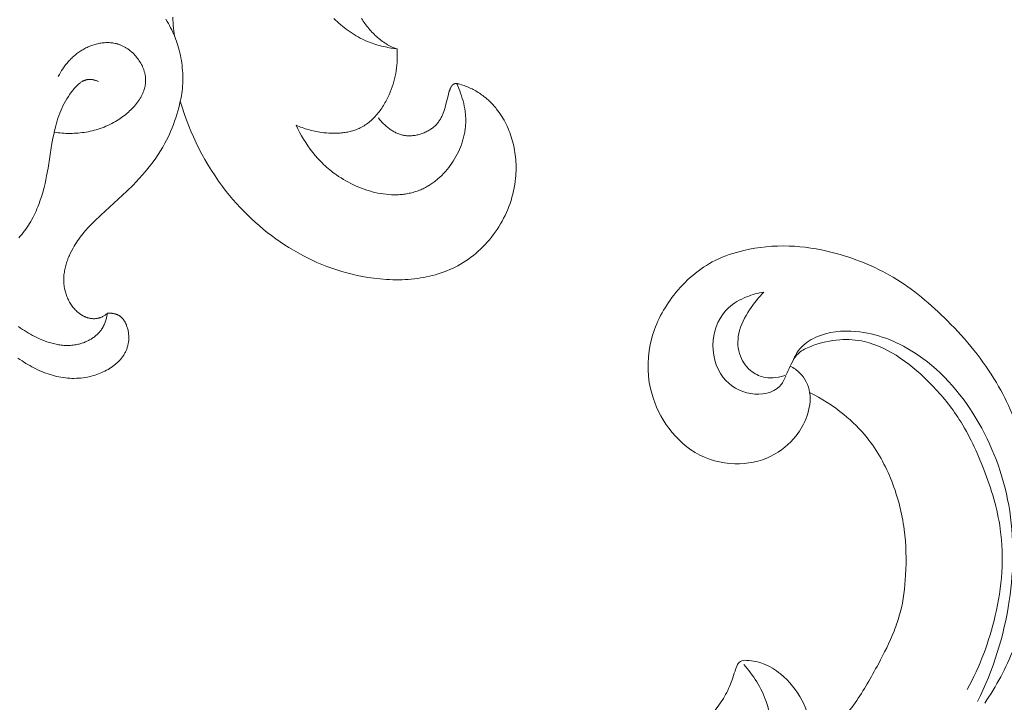
# Model space of a CAD drawing. Units: millimetres. Extents: x 25897 to 29160, y 12758 to 14256.
# Drawn here: x 26446 to 26525, y 13126 to 13181 of the extents above; entities that cross this region are included whole.
import ezdxf

# ---------------------------------------------------------------- set-up
doc = ezdxf.new("R2010")
doc.units = ezdxf.units.MM
doc.layers.get('0').update_dxf_attribs({"lineweight": 5})
doc.layers.get('Defpoints').update_dxf_attribs({"lineweight": 5})
doc.layers.add('Размеры', color=10, linetype='Continuous')
doc.dimstyles.new('ISO-25', dxfattribs={"dimtxt": 50, "dimasz": 50, "dimexe": 20, "dimexo": 40, "dimgap": 50, "dimtad": 1, "dimdec": 0, "dimtxsty": 'Standard', "dimblk": 'NONE', "dimcen": 50, "dimadec": 0, "dimazin": 0, "dimtfac": 1, "dimtdec": 0, "dimtmove": 0, "dimatfit": 3, "dimldrblk": 'NONE', "dimfxl": 20, "dimfxlon": 1, "dimarcsym": 0})

# ---------------------------------------------------------------- blocks, each defined once
blk = doc.blocks.new('372')
for points in [[(63143.094, -6978.992), (63143.344, -6979.182), (63143.601, -6979.365), (63143.863, -6979.54), (63144.132, -6979.706), (63144.268, -6979.786), (63144.405, -6979.863), (63144.544, -6979.937), (63144.685, -6980.008), (63144.826, -6980.077), (63144.969, -6980.143), (63145.112, -6980.206), (63145.257, -6980.266), (63145.433, -6980.333), (63145.609, -6980.396), (63145.788, -6980.455), (63145.967, -6980.509), (63146.148, -6980.559), (63146.33, -6980.605), (63146.513, -6980.646), (63146.698, -6980.683), (63146.883, -6980.716), (63147.069, -6980.746), (63147.256, -6980.771), (63147.444, -6980.792), (63147.633, -6980.81), (63147.823, -6980.824), (63148.013, -6980.834), (63148.204, -6980.841), (63148.395, -6980.844)], [(63146.806, -6979.28), (63146.69, -6979.307), (63146.573, -6979.331), (63146.454, -6979.354), (63146.334, -6979.374), (63146.213, -6979.392), (63146.09, -6979.408), (63145.967, -6979.422), (63145.843, -6979.434), (63145.718, -6979.444), (63145.592, -6979.451), (63145.466, -6979.456), (63145.34, -6979.458), (63145.214, -6979.458), (63145.088, -6979.456), (63144.962, -6979.451), (63144.836, -6979.443), (63144.711, -6979.433), (63144.586, -6979.42), (63144.463, -6979.405), (63144.34, -6979.386), (63144.218, -6979.365), (63144.098, -6979.341), (63143.979, -6979.315), (63143.861, -6979.285), (63143.745, -6979.252), (63143.631, -6979.217), (63143.519, -6979.178), (63143.409, -6979.136), (63143.302, -6979.091), (63143.197, -6979.043), (63143.145, -6979.018), (63143.094, -6978.992)], [(63152.374, -6994.179), (63151.928, -6994.417), (63151.476, -6994.644), (63151.02, -6994.861), (63150.558, -6995.068), (63150.091, -6995.265), (63149.619, -6995.451), (63149.143, -6995.626), (63148.663, -6995.789), (63148.178, -6995.942), (63147.69, -6996.082), (63147.198, -6996.211), (63146.703, -6996.328), (63146.204, -6996.433), (63145.702, -6996.525), (63145.198, -6996.604), (63144.69, -6996.671), (63144.274, -6996.715), (63143.856, -6996.751), (63143.436, -6996.778), (63143.016, -6996.796), (63142.596, -6996.805), (63142.174, -6996.805), (63141.753, -6996.796), (63141.332, -6996.778), (63140.911, -6996.751), (63140.49, -6996.715), (63140.07, -6996.669), (63139.651, -6996.615), (63139.234, -6996.551), (63138.818, -6996.478), (63138.404, -6996.395), (63137.991, -6996.303), (63137.581, -6996.202), (63137.173, -6996.092), (63136.768, -6995.972), (63136.366, -6995.842), (63135.967, -6995.703), (63135.571, -6995.555), (63135.179, -6995.397), (63134.791, -6995.229), (63134.407, -6995.052), (63134.027, -6994.865), (63133.652, -6994.668), (63133.282, -6994.462), (63132.916, -6994.245), (63132.556, -6994.019), (63132.202, -6993.783), (63131.853, -6993.537), (63131.454, -6993.238), (63131.064, -6992.925), (63130.685, -6992.6), (63130.5, -6992.433), (63130.318, -6992.262), (63130.14, -6992.088), (63129.965, -6991.912), (63129.793, -6991.732), (63129.625, -6991.549), (63129.462, -6991.363), (63129.302, -6991.175), (63129.146, -6990.983), (63128.995, -6990.789), (63128.849, -6990.592), (63128.707, -6990.392), (63128.57, -6990.189), (63128.438, -6989.984), (63128.311, -6989.776), (63128.19, -6989.565), (63128.074, -6989.352), (63127.964, -6989.136), (63127.859, -6988.917), (63127.761, -6988.696), (63127.668, -6988.473), (63127.582, -6988.247), (63127.503, -6988.019), (63127.43, -6987.788), (63127.363, -6987.556), (63127.304, -6987.32), (63127.25, -6987.076), (63127.204, -6986.829), (63127.165, -6986.58), (63127.134, -6986.33), (63127.109, -6986.078), (63127.093, -6985.825), (63127.083, -6985.571), (63127.081, -6985.317), (63127.086, -6985.061), (63127.098, -6984.806), (63127.117, -6984.55), (63127.144, -6984.295), (63127.177, -6984.04), (63127.218, -6983.786), (63127.265, -6983.532), (63127.32, -6983.28), (63127.381, -6983.029), (63127.449, -6982.78), (63127.524, -6982.533), (63127.606, -6982.287), (63127.695, -6982.045), (63127.79, -6981.804), (63127.892, -6981.566), (63128.001, -6981.332), (63128.116, -6981.101), (63128.238, -6980.873), (63128.367, -6980.649), (63128.502, -6980.428), (63128.644, -6980.212), (63128.792, -6980.001), (63128.946, -6979.794), (63129.107, -6979.592), (63129.227, -6979.45), (63129.35, -6979.31), (63129.476, -6979.173), (63129.605, -6979.039), (63129.737, -6978.908), (63129.872, -6978.78), (63130.01, -6978.655), (63130.151, -6978.533), (63130.294, -6978.415), (63130.439, -6978.3), (63130.587, -6978.188), (63130.737, -6978.08), (63130.89, -6977.975), (63131.044, -6977.874), (63131.201, -6977.777), (63131.359, -6977.684), (63131.519, -6977.594), (63131.681, -6977.508), (63131.845, -6977.427), (63132.011, -6977.349), (63132.177, -6977.276), (63132.346, -6977.207), (63132.515, -6977.142), (63132.686, -6977.081), (63132.858, -6977.025), (63133.031, -6976.974), (63133.204, -6976.927), (63133.379, -6976.885), (63133.555, -6976.848), (63133.731, -6976.815), (63133.907, -6976.787), (63134.085, -6976.765), (63134.194, -6976.753), (63134.304, -6976.744), (63134.413, -6976.736), (63134.523, -6976.731), (63134.633, -6976.727), (63134.743, -6976.725), (63134.853, -6976.726), (63134.963, -6976.728), (63135.073, -6976.733), (63135.183, -6976.739), (63135.292, -6976.748), (63135.402, -6976.758), (63135.512, -6976.771), (63135.621, -6976.786), (63135.731, -6976.803), (63135.84, -6976.822), (63135.949, -6976.844), (63136.058, -6976.867), (63136.167, -6976.893), (63136.275, -6976.921), (63136.383, -6976.951), (63136.491, -6976.984), (63136.599, -6977.019), (63136.706, -6977.056), (63136.813, -6977.095), (63136.919, -6977.137), (63137.025, -6977.181), (63137.131, -6977.227), (63137.236, -6977.276), (63137.341, -6977.327), (63137.446, -6977.38), (63137.55, -6977.436), (63137.635, -6977.484), (63137.676, -6977.51), (63137.695, -6977.523), (63137.715, -6977.536), (63137.734, -6977.549), (63137.752, -6977.563), (63137.77, -6977.577), (63137.786, -6977.591), (63137.795, -6977.598), (63137.802, -6977.605), (63137.81, -6977.613), (63137.818, -6977.62), (63137.825, -6977.628), (63137.832, -6977.635), (63137.839, -6977.643), (63137.845, -6977.651), (63137.85, -6977.658), (63137.855, -6977.664), (63137.86, -6977.671), (63137.865, -6977.678), (63137.869, -6977.685), (63137.874, -6977.692), (63137.878, -6977.699), (63137.882, -6977.706), (63137.885, -6977.714), (63137.889, -6977.721), (63137.892, -6977.728), (63137.896, -6977.736), (63137.899, -6977.743), (63137.902, -6977.751), (63137.904, -6977.758), (63137.907, -6977.766), (63137.909, -6977.773), (63137.911, -6977.781), (63137.914, -6977.789), (63137.915, -6977.797), (63137.917, -6977.805), (63137.919, -6977.813), (63137.92, -6977.821), (63137.922, -6977.829), (63137.923, -6977.837), (63137.924, -6977.845), (63137.925, -6977.853), (63137.925, -6977.862), (63137.926, -6977.878), (63137.927, -6977.895), (63137.926, -6977.913), (63137.926, -6977.93), (63137.925, -6977.947), (63137.923, -6977.965), (63137.921, -6977.983), (63137.918, -6978.001), (63137.915, -6978.019), (63137.911, -6978.037), (63137.907, -6978.056), (63137.902, -6978.074), (63137.897, -6978.093), (63137.892, -6978.112), (63137.88, -6978.15), (63137.866, -6978.189), (63137.851, -6978.228), (63137.835, -6978.267), (63137.817, -6978.307), (63137.798, -6978.347), (63137.758, -6978.428), (63137.714, -6978.509), (63137.62, -6978.672), (63137.157, -6979.446), (63137.076, -6979.591), (63137, -6979.734), (63136.93, -6979.875), (63136.866, -6980.015), (63136.836, -6980.084), (63136.807, -6980.154), (63136.781, -6980.223), (63136.756, -6980.292), (63136.733, -6980.361), (63136.711, -6980.431), (63136.692, -6980.5), (63136.674, -6980.57), (63136.659, -6980.64), (63136.645, -6980.71), (63136.634, -6980.781), (63136.624, -6980.852), (63136.617, -6980.924), (63136.612, -6980.996), (63136.61, -6981.069), (63136.609, -6981.143), (63136.612, -6981.221), (63136.617, -6981.299), (63136.624, -6981.378), (63136.634, -6981.458), (63136.646, -6981.538), (63136.661, -6981.618), (63136.678, -6981.698), (63136.698, -6981.779), (63136.719, -6981.859), (63136.744, -6981.94), (63136.77, -6982.02), (63136.799, -6982.099), (63136.83, -6982.179), (63136.863, -6982.257), (63136.898, -6982.335), (63136.935, -6982.413), (63136.975, -6982.489), (63137.016, -6982.564), (63137.06, -6982.638), (63137.105, -6982.711), (63137.152, -6982.783), (63137.202, -6982.853), (63137.253, -6982.922), (63137.306, -6982.989), (63137.36, -6983.054), (63137.417, -6983.118), (63137.475, -6983.179), (63137.535, -6983.238), (63137.597, -6983.296), (63137.66, -6983.35), (63137.725, -6983.403), (63137.758, -6983.428), (63137.791, -6983.453), (63137.824, -6983.476), (63137.857, -6983.499), (63137.925, -6983.542), (63137.993, -6983.584), (63138.063, -6983.622), (63138.134, -6983.659), (63138.206, -6983.693), (63138.28, -6983.725), (63138.354, -6983.755), (63138.429, -6983.783), (63138.505, -6983.809), (63138.582, -6983.832), (63138.659, -6983.854), (63138.737, -6983.874), (63138.816, -6983.892), (63138.896, -6983.908), (63138.975, -6983.922), (63139.056, -6983.934), (63139.136, -6983.945), (63139.217, -6983.954), (63139.298, -6983.961), (63139.379, -6983.967), (63139.46, -6983.971), (63139.542, -6983.973), (63139.623, -6983.975), (63139.785, -6983.973), (63139.946, -6983.965), (63140.105, -6983.953), (63140.262, -6983.936)], [(63137.782, -6977.587), (63137.584, -6977.659), (63137.388, -6977.737), (63137.194, -6977.819), (63137.001, -6977.907), (63136.81, -6977.999), (63136.622, -6978.097), (63136.437, -6978.2), (63136.255, -6978.309), (63136.076, -6978.423), (63135.901, -6978.543), (63135.73, -6978.669), (63135.647, -6978.735), (63135.564, -6978.801), (63135.483, -6978.87), (63135.403, -6978.94), (63135.324, -6979.011), (63135.246, -6979.084), (63135.17, -6979.159), (63135.095, -6979.235), (63135.022, -6979.313), (63134.95, -6979.393), (63134.884, -6979.469), (63134.819, -6979.547), (63134.756, -6979.626), (63134.694, -6979.706), (63134.633, -6979.788), (63134.574, -6979.871), (63134.516, -6979.955), (63134.459, -6980.04), (63134.404, -6980.127), (63134.351, -6980.215), (63134.248, -6980.394), (63134.15, -6980.577), (63134.059, -6980.763), (63133.974, -6980.954), (63133.894, -6981.147), (63133.821, -6981.343), (63133.754, -6981.542), (63133.693, -6981.743), (63133.638, -6981.946), (63133.59, -6982.151), (63133.548, -6982.357), (63133.512, -6982.564), (63133.484, -6982.772), (63133.461, -6982.98), (63133.446, -6983.189), (63133.437, -6983.397), (63133.435, -6983.605), (63133.44, -6983.812), (63133.452, -6984.018), (63133.461, -6984.121), (63133.471, -6984.223), (63133.483, -6984.325), (63133.497, -6984.426), (63133.513, -6984.527), (63133.531, -6984.627), (63133.55, -6984.727), (63133.572, -6984.826), (63133.595, -6984.925), (63133.62, -6985.023), (63133.646, -6985.12), (63133.675, -6985.216), (63133.706, -6985.312), (63133.738, -6985.406), (63133.772, -6985.5), (63133.808, -6985.593), (63133.85, -6985.693), (63133.894, -6985.792), (63133.939, -6985.89), (63133.987, -6985.986), (63134.038, -6986.082), (63134.09, -6986.176), (63134.144, -6986.269), (63134.2, -6986.361), (63134.258, -6986.452), (63134.318, -6986.542), (63134.38, -6986.63), (63134.444, -6986.717), (63134.51, -6986.804), (63134.577, -6986.889), (63134.646, -6986.972), (63134.717, -6987.055), (63134.79, -6987.136), (63134.864, -6987.217), (63134.94, -6987.296), (63135.017, -6987.373), (63135.176, -6987.525), (63135.341, -6987.673), (63135.512, -6987.815), (63135.688, -6987.952), (63135.868, -6988.084), (63136.054, -6988.211), (63136.243, -6988.333), (63136.437, -6988.45), (63136.635, -6988.562), (63136.836, -6988.668), (63137.04, -6988.769), (63137.248, -6988.865), (63137.458, -6988.956), (63137.67, -6989.041), (63137.884, -6989.121), (63138.1, -6989.195), (63138.318, -6989.264), (63138.536, -6989.327), (63138.756, -6989.384), (63138.976, -6989.436), (63139.197, -6989.483), (63139.417, -6989.523), (63139.581, -6989.55), (63139.745, -6989.573), (63139.909, -6989.594), (63140.073, -6989.611), (63140.236, -6989.625), (63140.399, -6989.636), (63140.562, -6989.644), (63140.725, -6989.65), (63140.887, -6989.652), (63141.049, -6989.651), (63141.372, -6989.642), (63141.694, -6989.622), (63142.014, -6989.59), (63142.332, -6989.549), (63142.648, -6989.497), (63142.962, -6989.436), (63143.273, -6989.365), (63143.582, -6989.284), (63143.889, -6989.195), (63144.193, -6989.097), (63144.493, -6988.991)], [(63144.493, -6988.991), (63144.371, -6988.944), (63144.249, -6988.894), (63144.128, -6988.842), (63144.008, -6988.788), (63143.89, -6988.732), (63143.772, -6988.673), (63143.656, -6988.613), (63143.54, -6988.549), (63143.426, -6988.484), (63143.312, -6988.417), (63143.199, -6988.347), (63143.088, -6988.276), (63142.868, -6988.126), (63142.651, -6987.968), (63142.493, -6987.845), (63142.338, -6987.718), (63142.186, -6987.587), (63142.037, -6987.452), (63141.893, -6987.312), (63141.753, -6987.168), (63141.618, -6987.02), (63141.553, -6986.944), (63141.489, -6986.868), (63141.426, -6986.79), (63141.365, -6986.712), (63141.306, -6986.633), (63141.249, -6986.552), (63141.193, -6986.471), (63141.139, -6986.389), (63141.087, -6986.306), (63141.037, -6986.222), (63140.989, -6986.137), (63140.943, -6986.051), (63140.9, -6985.964), (63140.858, -6985.876), (63140.819, -6985.788), (63140.782, -6985.699), (63140.747, -6985.609), (63140.715, -6985.518), (63140.68, -6985.408), (63140.649, -6985.297), (63140.621, -6985.186), (63140.596, -6985.073), (63140.575, -6984.959), (63140.557, -6984.845), (63140.542, -6984.73), (63140.531, -6984.614), (63140.522, -6984.497), (63140.517, -6984.38), (63140.514, -6984.263), (63140.515, -6984.145), (63140.518, -6984.027), (63140.524, -6983.908), (63140.533, -6983.789), (63140.544, -6983.67), (63140.558, -6983.552), (63140.575, -6983.433), (63140.594, -6983.314), (63140.616, -6983.195), (63140.64, -6983.077), (63140.666, -6982.958), (63140.694, -6982.841), (63140.725, -6982.723), (63140.757, -6982.606), (63140.792, -6982.49), (63140.868, -6982.259), (63140.951, -6982.032), (63141.041, -6981.808), (63141.131, -6981.602), (63141.226, -6981.4), (63141.327, -6981.202), (63141.434, -6981.007), (63141.546, -6980.817), (63141.663, -6980.63), (63141.785, -6980.448), (63141.912, -6980.269), (63142.044, -6980.095), (63142.18, -6979.924), (63142.322, -6979.758), (63142.467, -6979.596), (63142.618, -6979.439), (63142.772, -6979.285), (63142.931, -6979.136), (63143.094, -6978.992)], [(63157.547, -6989.845), (63157.388, -6989.998), (63157.226, -6990.147), (63157.061, -6990.292), (63156.893, -6990.434), (63156.722, -6990.571), (63156.549, -6990.705), (63156.373, -6990.836)], [(63152.834, -6993.494), (63152.967, -6993.339), (63153.103, -6993.186), (63153.242, -6993.035), (63153.384, -6992.887), (63153.529, -6992.742), (63153.676, -6992.6), (63153.827, -6992.46), (63153.98, -6992.324), (63154.137, -6992.191), (63154.296, -6992.061), (63154.458, -6991.935), (63154.623, -6991.812), (63154.79, -6991.694), (63154.961, -6991.579), (63155.134, -6991.468), (63155.31, -6991.362), (63155.477, -6991.267), (63155.645, -6991.176), (63155.817, -6991.088), (63155.99, -6991.005), (63156.165, -6990.925), (63156.342, -6990.848), (63156.521, -6990.776), (63156.701, -6990.707), (63156.883, -6990.642), (63157.067, -6990.581), (63157.252, -6990.523), (63157.438, -6990.468), (63157.625, -6990.418), (63157.814, -6990.371)], [(63144.529, -7010.264), (63144.534, -7010.32), (63144.54, -7010.375), (63144.548, -7010.431), (63144.558, -7010.487), (63144.569, -7010.543), (63144.582, -7010.598), (63144.596, -7010.653), (63144.613, -7010.707), (63144.631, -7010.761), (63144.651, -7010.814), (63144.672, -7010.867), (63144.684, -7010.892), (63144.696, -7010.918), (63144.708, -7010.944), (63144.721, -7010.969), (63144.734, -7010.994), (63144.748, -7011.018), (63144.762, -7011.043), (63144.777, -7011.067), (63144.792, -7011.09), (63144.807, -7011.114), (63144.821, -7011.134), (63144.836, -7011.154), (63144.865, -7011.193), (63144.896, -7011.231), (63144.929, -7011.268), (63144.962, -7011.304), (63144.997, -7011.339), (63145.032, -7011.373), (63145.069, -7011.405), (63145.106, -7011.437), (63145.145, -7011.468), (63145.184, -7011.497), (63145.225, -7011.525), (63145.266, -7011.553), (63145.307, -7011.579), (63145.35, -7011.604), (63145.393, -7011.628), (63145.433, -7011.649), (63145.474, -7011.669), (63145.515, -7011.688), (63145.556, -7011.706), (63145.598, -7011.723), (63145.64, -7011.739), (63145.683, -7011.755), (63145.726, -7011.769), (63145.769, -7011.782), (63145.813, -7011.795), (63145.857, -7011.806), (63145.901, -7011.817), (63145.946, -7011.827), (63145.991, -7011.836), (63146.036, -7011.844), (63146.081, -7011.851), (63146.126, -7011.857), (63146.172, -7011.863), (63146.218, -7011.867), (63146.264, -7011.871), (63146.311, -7011.874), (63146.357, -7011.876), (63146.45, -7011.878), (63146.544, -7011.876), (63146.638, -7011.871), (63146.733, -7011.864), (63146.827, -7011.853), (63146.922, -7011.839), (63147.016, -7011.823), (63147.11, -7011.804), (63147.204, -7011.782), (63147.297, -7011.757), (63147.39, -7011.73), (63147.482, -7011.7), (63147.574, -7011.668), (63147.664, -7011.633), (63147.753, -7011.596), (63147.842, -7011.557), (63147.929, -7011.515), (63148.014, -7011.471), (63148.098, -7011.426), (63148.181, -7011.378), (63148.262, -7011.328), (63148.354, -7011.267), (63148.444, -7011.204), (63148.532, -7011.139), (63148.617, -7011.071), (63148.699, -7011.001), (63148.78, -7010.928), (63148.858, -7010.854), (63148.934, -7010.777), (63149.007, -7010.699), (63149.079, -7010.618), (63149.148, -7010.536), (63149.215, -7010.452), (63149.279, -7010.367), (63149.342, -7010.279), (63149.403, -7010.191), (63149.461, -7010.1), (63149.518, -7010.009), (63149.572, -7009.916), (63149.625, -7009.822), (63149.675, -7009.727), (63149.724, -7009.631), (63149.771, -7009.533), (63149.816, -7009.435), (63149.859, -7009.336), (63149.9, -7009.237), (63149.94, -7009.136), (63150.014, -7008.934), (63150.081, -7008.73), (63150.141, -7008.525), (63150.186, -7008.355), (63150.227, -7008.186), (63150.264, -7008.016), (63150.297, -7007.846), (63150.326, -7007.676), (63150.352, -7007.505), (63150.375, -7007.334), (63150.394, -7007.162), (63150.425, -7006.819), (63150.445, -7006.474), (63150.455, -7006.128), (63150.457, -7005.782), (63150.443, -7005.086), (63150.319, -7002.278), (63150.315, -7001.57), (63150.333, -7000.864), (63150.351, -7000.513), (63150.376, -7000.162), (63150.408, -6999.813), (63150.448, -6999.465), (63150.496, -6999.118), (63150.552, -6998.773), (63150.617, -6998.431), (63150.691, -6998.09), (63150.776, -6997.752), (63150.871, -6997.416), (63150.952, -6997.154), (63151.04, -6996.895), (63151.134, -6996.637), (63151.235, -6996.38), (63151.341, -6996.126), (63151.452, -6995.875), (63151.569, -6995.625), (63151.692, -6995.377), (63151.819, -6995.132), (63151.951, -6994.89), (63152.088, -6994.65), (63152.229, -6994.413), (63152.374, -6994.179), (63152.524, -6993.947), (63152.834, -6993.494)], [(63160.654, -6999.674), (63160.709, -6999.5), (63160.759, -6999.325), (63160.803, -6999.148), (63160.841, -6998.969), (63160.873, -6998.789), (63160.899, -6998.608), (63160.91, -6998.517), (63160.919, -6998.426), (63160.926, -6998.334), (63160.932, -6998.242), (63160.936, -6998.151), (63160.939, -6998.059), (63160.94, -6997.967), (63160.939, -6997.875), (63160.936, -6997.782), (63160.932, -6997.69), (63160.926, -6997.598), (63160.918, -6997.506), (63160.908, -6997.414), (63160.897, -6997.322), (63160.884, -6997.23), (63160.868, -6997.138), (63160.851, -6997.046), (63160.832, -6996.955), (63160.811, -6996.864), (63160.788, -6996.773), (63160.763, -6996.68), (63160.735, -6996.587), (63160.706, -6996.495), (63160.674, -6996.404), (63160.641, -6996.313), (63160.605, -6996.223), (63160.567, -6996.133), (63160.528, -6996.045), (63160.486, -6995.957), (63160.442, -6995.871), (63160.397, -6995.785), (63160.349, -6995.701), (63160.299, -6995.619), (63160.248, -6995.537), (63160.194, -6995.457), (63160.138, -6995.379), (63160.081, -6995.302), (63160.022, -6995.227), (63159.96, -6995.154), (63159.897, -6995.083), (63159.832, -6995.013), (63159.764, -6994.946), (63159.695, -6994.881), (63159.624, -6994.819), (63159.551, -6994.758), (63159.477, -6994.7), (63159.4, -6994.645), (63159.322, -6994.592), (63159.282, -6994.567), (63159.241, -6994.542), (63159.2, -6994.518), (63159.159, -6994.495), (63159.117, -6994.472), (63159.075, -6994.45), (63159.032, -6994.429), (63158.989, -6994.409), (63158.939, -6994.386), (63158.888, -6994.365), (63158.836, -6994.345), (63158.784, -6994.325), (63158.732, -6994.307), (63158.679, -6994.289), (63158.626, -6994.273), (63158.572, -6994.257), (63158.518, -6994.242), (63158.463, -6994.229), (63158.408, -6994.216), (63158.353, -6994.205), (63158.297, -6994.194), (63158.241, -6994.184), (63158.128, -6994.168), (63158.015, -6994.155), (63157.9, -6994.146), (63157.786, -6994.141), (63157.671, -6994.14), (63157.555, -6994.142), (63157.44, -6994.149), (63157.325, -6994.158), (63157.211, -6994.172), (63157.097, -6994.189), (63156.985, -6994.21), (63156.873, -6994.234), (63156.762, -6994.262), (63156.653, -6994.293), (63156.546, -6994.328), (63156.493, -6994.347), (63156.44, -6994.367), (63156.388, -6994.387), (63156.337, -6994.408), (63156.286, -6994.431), (63156.235, -6994.454), (63156.186, -6994.478), (63156.136, -6994.503), (63156.088, -6994.528), (63156.04, -6994.555), (63155.993, -6994.582), (63155.947, -6994.61), (63155.901, -6994.639), (63155.856, -6994.669), (63155.812, -6994.7), (63155.769, -6994.731), (63155.726, -6994.764), (63155.685, -6994.797), (63155.644, -6994.831), (63155.604, -6994.866), (63155.559, -6994.908), (63155.515, -6994.951), (63155.472, -6994.995), (63155.43, -6995.04), (63155.389, -6995.086), (63155.35, -6995.134), (63155.312, -6995.182), (63155.276, -6995.231), (63155.24, -6995.281), (63155.206, -6995.332), (63155.173, -6995.384), (63155.141, -6995.437), (63155.11, -6995.491), (63155.081, -6995.545), (63155.052, -6995.601), (63155.025, -6995.657), (63154.999, -6995.714), (63154.974, -6995.771), (63154.95, -6995.83), (63154.927, -6995.889), (63154.905, -6995.948), (63154.885, -6996.009), (63154.865, -6996.07), (63154.847, -6996.131), (63154.829, -6996.193), (63154.813, -6996.256), (63154.783, -6996.383), (63154.757, -6996.511), (63154.736, -6996.642), (63154.718, -6996.774), (63154.704, -6996.907), (63154.693, -6997.042), (63154.686, -6997.177), (63154.683, -6997.314), (63154.683, -6997.451), (63154.686, -6997.588), (63154.693, -6997.726), (63154.703, -6997.863), (63154.716, -6998.001), (63154.731, -6998.138), (63154.75, -6998.275), (63154.772, -6998.411), (63154.796, -6998.547), (63154.823, -6998.681), (63154.852, -6998.814), (63154.894, -6998.982), (63154.939, -6999.147), (63154.988, -6999.31), (63155.041, -6999.471), (63155.097, -6999.63), (63155.157, -6999.786), (63155.221, -6999.94), (63155.288, -7000.092), (63155.359, -7000.241), (63155.433, -7000.388), (63155.51, -7000.533), (63155.591, -7000.675), (63155.674, -7000.816), (63155.761, -7000.954), (63155.85, -7001.089), (63155.942, -7001.223), (63156.037, -7001.354), (63156.135, -7001.483), (63156.236, -7001.61), (63156.338, -7001.734), (63156.444, -7001.856), (63156.552, -7001.976), (63156.662, -7002.093), (63156.774, -7002.209), (63156.889, -7002.322), (63157.005, -7002.432), (63157.124, -7002.541), (63157.245, -7002.647), (63157.367, -7002.751), (63157.491, -7002.853), (63157.744, -7003.05)], [(63153.795, -7010.994), (63153.801, -7010.818), (63153.813, -7010.64), (63153.83, -7010.463), (63153.852, -7010.285), (63153.879, -7010.106), (63153.911, -7009.928), (63153.948, -7009.75), (63153.989, -7009.572), (63154.035, -7009.394), (63154.085, -7009.217), (63154.139, -7009.04), (63154.197, -7008.864), (63154.258, -7008.689), (63154.324, -7008.515), (63154.392, -7008.341), (63154.464, -7008.169), (63154.538, -7007.998), (63154.696, -7007.661), (63154.864, -7007.33), (63155.04, -7007.006), (63155.2, -7006.731), (63155.365, -7006.461), (63155.535, -7006.197), (63155.707, -7005.937), (63156.061, -7005.428), (63157.135, -7003.949), (63157.479, -7003.454), (63157.645, -7003.204), (63157.807, -7002.95), (63158.022, -7002.594), (63158.125, -7002.412), (63158.224, -7002.228), (63158.32, -7002.042), (63158.412, -7001.854), (63158.499, -7001.662), (63158.582, -7001.467), (63158.66, -7001.27), (63158.732, -7001.069), (63158.8, -7000.864), (63158.861, -7000.656), (63158.916, -7000.443), (63158.965, -7000.227), (63159.007, -7000.006), (63159.043, -6999.781), (63159.057, -6999.668), (63159.07, -6999.554), (63159.08, -6999.439), (63159.087, -6999.325), (63159.09, -6999.211), (63159.09, -6999.155), (63159.089, -6999.098), (63159.087, -6999.043), (63159.084, -6998.987), (63159.08, -6998.932), (63159.075, -6998.877), (63159.068, -6998.823), (63159.06, -6998.77), (63159.05, -6998.717), (63159.039, -6998.665), (63159.027, -6998.614), (63159.013, -6998.564), (63159.005, -6998.539), (63158.997, -6998.514), (63158.988, -6998.49), (63158.98, -6998.465), (63158.97, -6998.441), (63158.96, -6998.418), (63158.95, -6998.394), (63158.94, -6998.371), (63158.928, -6998.348), (63158.917, -6998.325), (63158.905, -6998.303), (63158.892, -6998.281), (63158.879, -6998.259), (63158.866, -6998.238), (63158.852, -6998.217), (63158.837, -6998.196), (63158.822, -6998.175), (63158.807, -6998.155), (63158.791, -6998.135), (63158.774, -6998.116), (63158.758, -6998.097), (63158.741, -6998.08), (63158.724, -6998.062), (63158.706, -6998.045), (63158.688, -6998.028), (63158.67, -6998.011), (63158.651, -6997.995), (63158.632, -6997.979), (63158.613, -6997.964), (63158.593, -6997.948), (63158.552, -6997.918), (63158.511, -6997.89), (63158.468, -6997.862), (63158.424, -6997.836), (63158.379, -6997.811), (63158.334, -6997.787), (63158.288, -6997.765), (63158.242, -6997.743), (63158.196, -6997.723), (63158.149, -6997.704), (63158.102, -6997.686)], [(63144.529, -7010.264), (63144.497, -7010.227), (63144.463, -7010.191), (63144.428, -7010.155), (63144.393, -7010.12), (63144.357, -7010.085), (63144.32, -7010.051), (63144.282, -7010.018), (63144.243, -7009.987), (63144.204, -7009.956), (63144.164, -7009.926), (63144.123, -7009.898), (63144.082, -7009.872), (63144.061, -7009.859), (63144.04, -7009.847), (63144.018, -7009.835), (63143.997, -7009.824), (63143.975, -7009.813), (63143.953, -7009.803), (63143.931, -7009.793), (63143.909, -7009.783), (63143.876, -7009.77), (63143.842, -7009.758), (63143.808, -7009.748), (63143.774, -7009.738), (63143.74, -7009.729), (63143.705, -7009.722), (63143.67, -7009.715), (63143.635, -7009.71), (63143.599, -7009.706), (63143.564, -7009.702), (63143.528, -7009.7), (63143.492, -7009.699), (63143.456, -7009.698), (63143.42, -7009.699), (63143.383, -7009.701), (63143.347, -7009.703), (63143.31, -7009.707), (63143.273, -7009.711), (63143.236, -7009.716), (63143.199, -7009.723), (63143.162, -7009.73), (63143.125, -7009.738), (63143.088, -7009.746), (63143.051, -7009.756), (63143.014, -7009.766), (63142.977, -7009.777), (63142.941, -7009.789), (63142.904, -7009.802), (63142.867, -7009.816), (63142.83, -7009.83), (63142.794, -7009.845), (63142.757, -7009.861), (63142.685, -7009.894), (63142.613, -7009.93), (63142.542, -7009.969), (63142.471, -7010.01), (63142.402, -7010.053), (63142.334, -7010.099), (63142.267, -7010.147), (63142.201, -7010.197), (63142.137, -7010.249), (63142.075, -7010.302), (63142.014, -7010.357), (63141.955, -7010.414), (63141.898, -7010.472), (63141.843, -7010.532), (63141.79, -7010.592), (63141.739, -7010.654), (63141.696, -7010.71), (63141.655, -7010.767), (63141.616, -7010.824), (63141.579, -7010.882), (63141.543, -7010.941), (63141.509, -7011), (63141.477, -7011.06), (63141.447, -7011.12), (63141.419, -7011.182), (63141.392, -7011.244), (63141.367, -7011.306), (63141.343, -7011.369), (63141.322, -7011.432), (63141.302, -7011.496), (63141.283, -7011.56), (63141.266, -7011.625), (63141.251, -7011.69), (63141.237, -7011.756), (63141.225, -7011.822), (63141.214, -7011.888), (63141.205, -7011.955), (63141.198, -7012.022), (63141.191, -7012.089), (63141.187, -7012.156), (63141.183, -7012.224), (63141.181, -7012.292), (63141.181, -7012.36), (63141.182, -7012.428), (63141.184, -7012.497), (63141.187, -7012.565), (63141.192, -7012.634), (63141.198, -7012.703), (63141.205, -7012.771), (63141.214, -7012.84), (63141.234, -7012.978), (63141.26, -7013.116), (63141.29, -7013.253), (63141.324, -7013.39), (63141.363, -7013.526), (63141.405, -7013.661), (63141.452, -7013.795), (63141.502, -7013.928), (63141.556, -7014.06), (63141.613, -7014.19), (63141.673, -7014.318), (63141.737, -7014.445), (63141.804, -7014.569), (63141.873, -7014.691), (63141.945, -7014.811), (63142.045, -7014.967), (63142.149, -7015.118), (63142.257, -7015.264), (63142.369, -7015.406), (63142.485, -7015.543), (63142.605, -7015.676), (63142.728, -7015.805), (63142.855, -7015.929), (63142.986, -7016.05), (63143.119, -7016.165), (63143.256, -7016.277), (63143.396, -7016.385), (63143.539, -7016.488), (63143.685, -7016.588), (63143.833, -7016.684), (63143.984, -7016.775), (63144.137, -7016.863), (63144.293, -7016.948), (63144.451, -7017.028), (63144.611, -7017.105), (63144.773, -7017.178), (63144.937, -7017.248), (63145.103, -7017.314), (63145.27, -7017.377), (63145.439, -7017.436), (63145.609, -7017.493), (63145.781, -7017.545), (63145.954, -7017.595), (63146.127, -7017.641), (63146.302, -7017.685), (63146.654, -7017.762), (63146.854, -7017.801), (63147.055, -7017.836)], [(63148.793, -7016.029), (63148.605, -7015.998), (63148.418, -7015.963), (63148.232, -7015.924), (63148.047, -7015.881), (63147.862, -7015.835), (63147.679, -7015.784), (63147.496, -7015.729), (63147.315, -7015.671), (63147.135, -7015.609), (63146.93, -7015.533), (63146.727, -7015.452), (63146.528, -7015.365), (63146.332, -7015.273), (63146.139, -7015.175), (63146.045, -7015.124), (63145.951, -7015.071), (63145.859, -7015.017), (63145.768, -7014.961), (63145.679, -7014.903), (63145.591, -7014.844), (63145.504, -7014.783), (63145.419, -7014.721), (63145.335, -7014.656), (63145.253, -7014.59), (63145.173, -7014.522), (63145.095, -7014.453), (63145.018, -7014.381), (63144.944, -7014.307), (63144.871, -7014.232), (63144.8, -7014.155), (63144.732, -7014.075), (63144.665, -7013.994), (63144.601, -7013.911), (63144.539, -7013.825), (63144.479, -7013.738), (63144.422, -7013.648), (63144.384, -7013.586), (63144.348, -7013.523), (63144.313, -7013.459), (63144.279, -7013.394), (63144.246, -7013.328), (63144.215, -7013.262), (63144.185, -7013.195), (63144.156, -7013.127), (63144.129, -7013.059), (63144.103, -7012.99), (63144.079, -7012.92), (63144.056, -7012.85), (63144.035, -7012.78), (63144.015, -7012.709), (63143.997, -7012.638), (63143.98, -7012.566), (63143.966, -7012.494), (63143.952, -7012.422), (63143.941, -7012.35), (63143.931, -7012.278), (63143.924, -7012.206), (63143.918, -7012.133), (63143.913, -7012.061), (63143.911, -7011.989), (63143.911, -7011.917), (63143.912, -7011.845), (63143.916, -7011.773), (63143.922, -7011.701), (63143.929, -7011.63), (63143.939, -7011.559), (63143.951, -7011.489), (63143.965, -7011.419), (63143.974, -7011.379), (63143.984, -7011.34), (63144.005, -7011.262), (63144.029, -7011.185), (63144.055, -7011.108), (63144.084, -7011.033), (63144.115, -7010.958), (63144.148, -7010.884), (63144.184, -7010.811), (63144.221, -7010.739), (63144.26, -7010.667), (63144.301, -7010.597), (63144.344, -7010.528), (63144.388, -7010.46), (63144.434, -7010.394), (63144.481, -7010.328), (63144.529, -7010.264)]]:
    blk.add_lwpolyline(points)
blk = doc.blocks.new('276')
for points, knots in [([(-175.312, -58.604), (-174.544, -57.739), (-172.964, -55.251), (-172.941, -49.828), (-176.748, -43.036), (-183.885, -36.301), (-189.717, -31.565), (-192.936, -29.4)], [0, 0, 0, 0, 6.947527, 17.121162, 30.743581, 52.483087, 75.782898, 75.782898, 75.782898, 75.782898]), ([(-181.683, -49.301), (-181.627, -49.48), (-181.501, -49.886), (-181.308, -50.615), (-180.977, -51.61), (-180.073, -52.561), (-179.101, -53.458), (-178.066, -54.343), (-177.207, -55.394), (-176.466, -56.668), (-176.095, -57.778), (-175.865, -58.533), (-175.552, -58.932), (-174.746, -58.934), (-173.633, -58.704), (-171.995, -57.688), (-170.528, -55.84), (-169.793, -53.443), (-169.737, -51.872), (-169.793, -51.189)], [0, 0, 0, 0, 1.125419, 2.554552, 4.542204, 7.325207, 10.265631, 12.530128, 15.481475, 18.373935, 21.334354, 22.472293, 23.128523, 24.197021, 26.917926, 30.067226, 35.490733, 40.729151, 44.848548, 44.848548, 44.848548, 44.848548]), ([(-169.793, -51.189), (-169.703, -51.254), (-169.235, -51.614), (-168.245, -53.203), (-166.366, -55.437), (-164.65, -58.414), (-163.433, -60.819), (-162.62, -63.191), (-162.307, -65.934), (-162.367, -69.494), (-163.341, -73.275), (-165.062, -76.428), (-167.428, -78.744), (-169.084, -79.823), (-170.052, -80.306)], [0, 0, 0, 0, 0.668522, 3.531624, 11.048784, 18.261796, 24.072986, 27.22442, 33.263807, 40.538453, 48.505976, 56.490238, 61.754279, 68.24963, 68.24963, 68.24963, 68.24963]), ([(-171.6, -82.389), (-171.316, -82.253), (-170.559, -81.748), (-169.849, -80.254), (-170.152, -78.397), (-171.185, -76.547), (-173.15, -74.967), (-176.137, -74.348), (-179.325, -75.255), (-181.662, -77.62), (-183.078, -80.849), (-182.965, -84.671), (-180.999, -88.333), (-178.243, -90.741), (-174.933, -91.824), (-171.741, -92.141), (-167.647, -91.482), (-163.148, -89.688), (-158.75, -85.962), (-155.032, -81.474), (-152.731, -76.026), (-151.983, -70.406), (-152.296, -64.904), (-153.556, -59.813), (-155.153, -56.861), (-156.075, -55.517)], [0, 0, 0, 0, 1.89086, 5.349428, 9.21686, 12.736349, 17.929974, 23.808671, 30.396472, 36.944172, 43.120595, 51.164795, 58.902383, 67.54594, 72.358633, 79.62923, 86.580294, 97.106671, 108.251923, 120.849364, 131.794242, 143.277851, 154.598086, 164.735812, 174.52624, 174.52624, 174.52624, 174.52624]), ([(-171.926, -81.708), (-171.822, -81.937), (-171.472, -82.627), (-170.964, -83.87), (-169.104, -85.1), (-165.757, -85.44), (-160.82, -83.477), (-156.341, -78.431), (-153.693, -71.312), (-153.758, -63.343), (-155.396, -58.152), (-156.642, -55.636)], [0, 0, 0, 0, 1.510394, 4.666536, 7.839289, 14.325831, 24.076972, 38.596477, 53.492452, 68.757981, 85.619963, 85.619963, 85.619963, 85.619963]), ([(-171.328, -82.969), (-171.182, -83.179), (-170.764, -83.654), (-169.481, -84.199), (-167.747, -84.609), (-165.255, -84.429), (-162.684, -83.119), (-160.186, -80.916), (-157.8, -77.972), (-155.997, -74.046), (-154.373, -68.805), (-154.886, -62.605), (-156.465, -58.434), (-157.482, -56.59)], [0, 0, 0, 0, 1.532926, 3.707279, 8.213863, 12.165772, 18.44338, 25.104172, 32.114069, 41.017588, 50.901427, 64.752218, 77.402485, 77.402485, 77.402485, 77.402485]), ([(-171.965, -81.587), (-172.071, -81.306), (-172.62, -80.294), (-174.905, -79.897), (-177.353, -81.399), (-178.115, -84.421), (-176.977, -86.961), (-175.181, -87.952), (-174.171, -88.243), (-173.698, -88.316)], [0, 0, 0, 0, 1.804066, 6.611588, 11.707444, 17.867881, 23.580714, 26.992646, 29.867366, 29.867366, 29.867366, 29.867366]), ([(-173.698, -88.316), (-174.13, -87.889), (-174.93, -86.858), (-175.864, -85.139), (-175.77, -83.209), (-174.82, -81.925), (-173.43, -81.346), (-172.442, -81.495), (-171.926, -81.708)], [0, 0, 0, 0, 3.648869, 7.827697, 11.454095, 14.600636, 16.858378, 20.211267, 20.211267, 20.211267, 20.211267])]:
    blk.add_open_spline(points, degree=3, knots=knots)
blk = doc.blocks.new('*D123')
at = {"layer": 'Defpoints', "color": 0, "transparency": 16777216}
for p in [(26679.23, 14070.36), (26005.351, 12757.584), (26679.211, 12757.584)]:
    blk.add_point(p, dxfattribs=at)
at = {"layer": 'Размеры', "color": 0, "lineweight": -2, "transparency": 16777216}
for p, q in [((26025.351, 14070.36), (25985.351, 14070.36)), ((26005.351, 14070.36), (26005.351, 12757.584)), ((26025.351, 12757.584), (25985.351, 12757.584))]:
    blk.add_line(p, q, dxfattribs=at)
at = {"layer": 'Размеры', "color": 0, "transparency": 16777216, "insert": (25929.783, 13413.972), "char_height": 50, "attachment_point": 5, "rotation": 90}
blk.add_mtext('1313', dxfattribs=at)
blk = doc.blocks.new('_None')

msp = doc.modelspace()

# ---------------------------------------------------------------- block references
at = {"xscale": -1}
for name, p, rotation in [('372', (76059.575, -26536.195), 314.9991841385924), ('276', (26679.322, 13070.811), 179.9983682773145)]:
    msp.add_blockref(name, p, dxfattribs=dict(at, rotation=rotation))

# ---------------------------------------------------------------- dimensions: what is measured, and where the dimension line sits
at = {"layer": 'Размеры'}
dim = msp.add_linear_dim(base=(26005.351, 12757.584), p1=(26679.23, 14070.36), p2=(26679.211, 12757.584), angle=90, dimstyle='ISO-25', dxfattribs=at)
dim.commit()
dim.dimension.update_dxf_attribs({"geometry": '*D123', "text_midpoint": (25929.783, 13413.972)})

doc.saveas('drawing.dxf')
